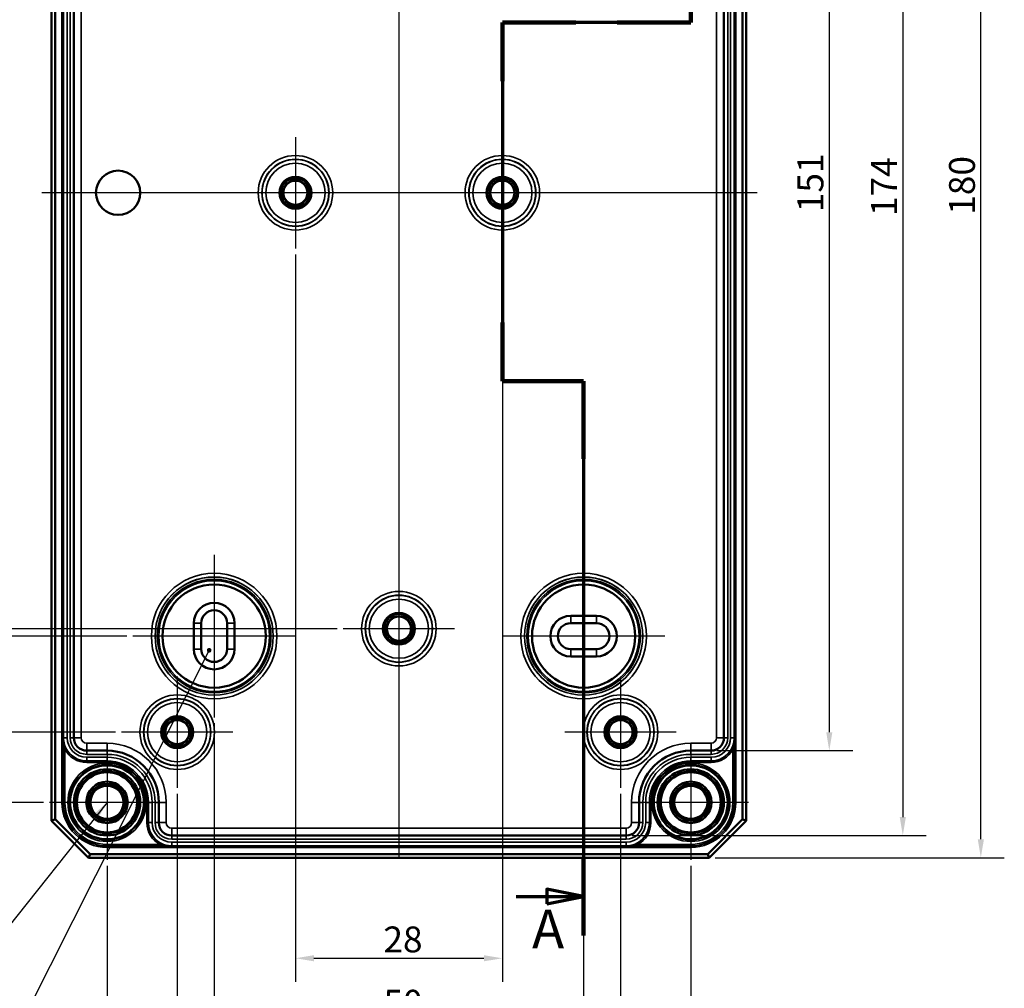
# Model space of a CAD drawing. Units: millimetres. Extents: x 16 to 588, y 6 to 415.
# Drawn here: x 125 to 258, y 153 to 284 of the extents above; entities that cross this region are included whole.
import ezdxf

# ---------------------------------------------------------------- set-up
doc = ezdxf.new("R2010")
doc.units = ezdxf.units.MM
for name, color, linetype, lineweight in [('Bemaßung (ISO)', 7, 'Continuous', 25), ('Mittellinie (ISO)', 7, 'Continuous', 25), ('Mittelpunktmarkierung (ISO)', 7, 'Continuous', 25), ('Schnittlinie (ISO)', 7, 'Continuous', 70), ('Sichtbar (ISO)', 7, 'Continuous', 50), ('Sichtbar schmal (ISO)', 7, 'Continuous', 35), ('Symbol (ISO)', 7, 'Continuous', 25)]:
    doc.layers.add(name, color=color, linetype=linetype, lineweight=lineweight)
doc.styles.add('Bezeichnungstext (DIN)', font='isocpeur.ttf')
doc.styles.add('Notiztext (DIN)', font='isocpeur.ttf')
doc.dimstyles.new('Standard (DIN)', dxfattribs={"dimtxt": 3.5, "dimasz": 2.5, "dimexe": 3.175, "dimexo": 0.8, "dimgap": 0.8, "dimtad": 1, "dimrnd": 1e-08, "dimtxsty": 'Notiztext (DIN)', "dimcen": 0.09, "dimdle": 10, "dimclrd": 256, "dimclre": 256, "dimclrt": 256, "dimadec": 0, "dimazin": 0, "dimtfac": 1, "dimtmove": 0, "dimatfit": 3, "dimfxl": 1, "dimtolj": 1, "dimtzin": 0, "dimlwd": -1, "dimlwe": -1, "dimarcsym": 0})
doc.dimstyles.new('Standard - Methode 2a (DIN)$7', dxfattribs={"dimtxt": 3.5, "dimasz": 2.5, "dimexe": 3.175, "dimexo": 0.8, "dimgap": 0.8, "dimtad": 1, "dimtih": 1, "dimtoh": 1, "dimrnd": 1e-08, "dimtxsty": 'Notiztext (DIN)', "dimcen": 0.09, "dimdle": 10, "dimclrd": 256, "dimclre": 256, "dimclrt": 256, "dimazin": 2, "dimtfac": 1, "dimtmove": 0, "dimatfit": 3, "dimfxl": 1, "dimtolj": 1, "dimlwd": -1, "dimlwe": -1, "dimarcsym": 0})

# ---------------------------------------------------------------- blocks, each defined once
blk = doc.blocks.new('2DTransSchnitt0')
at = {"layer": 'Schnittlinie (ISO)', "linetype": 'Continuous'}
for p, q in [((215.43, 359.73), (215.43, 283.57)), ((215.43, 354.36), (210.43, 355.36)), ((210.43, 355.36), (210.43, 353.36)), ((204.07, 354.36), (210.43, 354.36)), ((210.43, 354.36), (215.43, 354.36)), ((210.43, 353.36), (215.43, 354.36)), ((215.43, 283.57), (189.93, 283.57)), ((189.93, 283.57), (189.93, 235.06)), ((189.93, 235.06), (200.93, 235.06)), ((200.93, 235.06), (200.93, 160.01)), ((191.8, 165.28), (195.93, 165.28)), ((200.93, 165.28), (195.93, 166.28)), ((195.93, 166.28), (195.93, 164.28)), ((195.93, 165.28), (200.93, 165.28)), ((195.93, 164.28), (200.93, 165.28))]:
    blk.add_line(p, q, dxfattribs=at)
at = {"layer": 'Schnittlinie (ISO)', "linetype": 'Continuous', "lineweight": 140}
for p, q in [((215.43, 359.73), (215.43, 348.98)), ((215.43, 294.32), (215.43, 283.57)), ((199.88, 283.57), (189.93, 283.57)), ((189.93, 283.57), (189.93, 275.64)), ((215.43, 283.57), (205.48, 283.57)), ((189.93, 242.99), (189.93, 235.06)), ((189.93, 235.06), (200.93, 235.06)), ((200.93, 235.06), (200.93, 224.53)), ((200.93, 170.54), (200.93, 160.01))]:
    blk.add_line(p, q, dxfattribs=at)
at = {"layer": 'Schnittlinie (ISO)', "linetype": 'Continuous', "flags": 128}
for points in [[(210.43, 353.36), (215.43, 354.36), (210.43, 355.36), (210.43, 353.36)], [(195.93, 164.28), (200.93, 165.28), (195.93, 166.28), (195.93, 164.28)]]:
    blk.add_lwpolyline(points, dxfattribs=at)
at = {"layer": 'Schnittlinie (ISO)'}
for points in [[(210.43, 353.36), (215.43, 354.36), (210.43, 355.36), (210.43, 353.36)], [(195.93, 164.28), (200.93, 165.28), (195.93, 166.28), (195.93, 164.28)]]:
    blk.add_solid(points, dxfattribs=at)
at = {"layer": 'Schnittlinie (ISO)', "char_height": 5.25, "attachment_point": 7, "style": 'Bezeichnungstext (DIN)'}
for insert in [(208.99, 357.4), (193.94, 156.62)]:
    blk.add_mtext('A', dxfattribs=dict(at, insert=insert))
blk = doc.blocks.new('*D10')
at = {"layer": 'Bemaßung (ISO)', "transparency": 16777216}
for p, q in [((218.97, 336.03), (237.35, 336.03)), ((234.17, 333.53), (234.17, 187.53)), ((218.97, 185.03), (237.35, 185.03))]:
    blk.add_line(p, q, dxfattribs=at)
for points in [[(233.76, 333.53), (234.59, 333.53), (234.17, 336.03)], [(233.76, 187.53), (234.59, 187.53), (234.17, 185.03)]]:
    blk.add_solid(points, dxfattribs=at)
at = {"layer": 'Defpoints', "color": 0, "transparency": 16777216}
for p in [(218.17, 336.03), (218.17, 185.03), (234.17, 185.03)]:
    blk.add_point(p, dxfattribs=at)
at = {"layer": 'Bemaßung (ISO)', "transparency": 16777216, "insert": (229.87, 257.91), "char_height": 3.5, "attachment_point": 1, "rotation": 90, "style": 'Notiztext (DIN)'}
blk.add_mtext('\\A1;151', dxfattribs=at)
blk = doc.blocks.new('*D11')
at = {"layer": 'Bemaßung (ISO)', "transparency": 16777216}
for p, q in [((207.48, 347.53), (247.3, 347.53)), ((244.12, 345.03), (244.12, 176.04)), ((207.48, 173.54), (247.3, 173.54))]:
    blk.add_line(p, q, dxfattribs=at)
for points in [[(243.71, 345.03), (244.54, 345.03), (244.12, 347.53)], [(243.71, 176.04), (244.54, 176.04), (244.12, 173.54)]]:
    blk.add_solid(points, dxfattribs=at)
at = {"layer": 'Defpoints', "color": 0, "transparency": 16777216}
for p in [(206.68, 347.53), (206.68, 173.54), (244.12, 173.54)]:
    blk.add_point(p, dxfattribs=at)
at = {"layer": 'Bemaßung (ISO)', "transparency": 16777216, "insert": (239.82, 257.38), "char_height": 3.5, "attachment_point": 1, "rotation": 90, "style": 'Notiztext (DIN)'}
blk.add_mtext('\\A1;174', dxfattribs=at)
blk = doc.blocks.new('*D12')
at = {"layer": 'Bemaßung (ISO)', "transparency": 16777216}
for p, q in [((218.73, 350.53), (257.86, 350.53)), ((254.68, 173.03), (254.68, 348.03)), ((218.73, 170.53), (257.86, 170.53))]:
    blk.add_line(p, q, dxfattribs=at)
for points in [[(254.27, 348.03), (255.1, 348.03), (254.68, 350.53)], [(254.27, 173.03), (255.1, 173.03), (254.68, 170.53)]]:
    blk.add_solid(points, dxfattribs=at)
at = {"layer": 'Defpoints', "color": 0, "transparency": 16777216}
for p in [(217.93, 350.53), (254.68, 350.53), (217.93, 170.53)]:
    blk.add_point(p, dxfattribs=at)
at = {"layer": 'Bemaßung (ISO)', "transparency": 16777216, "insert": (250.38, 257.56), "char_height": 3.5, "attachment_point": 1, "rotation": 90, "style": 'Notiztext (DIN)'}
blk.add_mtext('\\A1;180', dxfattribs=at)
blk = doc.blocks.new('*D13')
at = {"layer": 'Bemaßung (ISO)', "transparency": 16777216}
for p, q in [((167.58, 319.53), (115.28, 319.53)), ((118.46, 317.03), (118.46, 204.03)), ((167.58, 201.53), (115.28, 201.53))]:
    blk.add_line(p, q, dxfattribs=at)
for points in [[(118.04, 317.03), (118.87, 317.03), (118.46, 319.53)], [(118.04, 204.03), (118.87, 204.03), (118.46, 201.53)]]:
    blk.add_solid(points, dxfattribs=at)
at = {"layer": 'Defpoints', "color": 0, "transparency": 16777216}
for p in [(168.38, 319.53), (118.46, 201.53), (168.38, 201.53)]:
    blk.add_point(p, dxfattribs=at)
at = {"layer": 'Bemaßung (ISO)', "transparency": 16777216, "insert": (114.16, 257.91), "char_height": 3.5, "attachment_point": 1, "rotation": 90, "style": 'Notiztext (DIN)'}
blk.add_mtext('\\A1;118', dxfattribs=at)
blk = doc.blocks.new('*D14')
at = {"layer": 'Bemaßung (ISO)', "transparency": 16777216}
for p, q in [((139.13, 320.53), (105.59, 320.53)), ((108.77, 318.03), (108.77, 203.03)), ((139.13, 200.53), (105.59, 200.53))]:
    blk.add_line(p, q, dxfattribs=at)
for points in [[(108.35, 318.03), (109.18, 318.03), (108.77, 320.53)], [(108.35, 203.03), (109.18, 203.03), (108.77, 200.53)]]:
    blk.add_solid(points, dxfattribs=at)
at = {"layer": 'Defpoints', "color": 0, "transparency": 16777216}
for p in [(139.93, 320.53), (108.77, 200.53), (139.93, 200.53)]:
    blk.add_point(p, dxfattribs=at)
at = {"layer": 'Bemaßung (ISO)', "transparency": 16777216, "insert": (104.47, 257.56), "char_height": 3.5, "attachment_point": 1, "rotation": 90, "style": 'Notiztext (DIN)'}
blk.add_mtext('\\A1;120', dxfattribs=at)
blk = doc.blocks.new('*D15')
at = {"layer": 'Bemaßung (ISO)', "transparency": 16777216}
for p, q in [((137.58, 333.53), (96.45, 333.53)), ((99.63, 331.03), (99.63, 190.03)), ((137.58, 187.53), (96.45, 187.53))]:
    blk.add_line(p, q, dxfattribs=at)
for points in [[(99.21, 331.03), (100.04, 331.03), (99.63, 333.53)], [(99.21, 190.03), (100.04, 190.03), (99.63, 187.53)]]:
    blk.add_solid(points, dxfattribs=at)
at = {"layer": 'Defpoints', "color": 0, "transparency": 16777216}
for p in [(138.38, 333.53), (99.63, 187.53), (138.38, 187.53)]:
    blk.add_point(p, dxfattribs=at)
at = {"layer": 'Bemaßung (ISO)', "transparency": 16777216, "insert": (95.33, 257.38), "char_height": 3.5, "attachment_point": 1, "rotation": 90, "style": 'Notiztext (DIN)'}
blk.add_mtext('\\A1;146', dxfattribs=at)
blk = doc.blocks.new('*D16')
at = {"layer": 'Bemaßung (ISO)', "transparency": 16777216}
for p, q in [((127.83, 343.03), (86.95, 343.03)), ((90.12, 340.53), (90.12, 180.53)), ((127.83, 178.03), (86.95, 178.03))]:
    blk.add_line(p, q, dxfattribs=at)
for points in [[(89.71, 340.53), (90.54, 340.53), (90.12, 343.03)], [(89.71, 180.53), (90.54, 180.53), (90.12, 178.03)]]:
    blk.add_solid(points, dxfattribs=at)
at = {"layer": 'Defpoints', "color": 0, "transparency": 16777216}
for p in [(128.63, 343.03), (90.12, 178.03), (128.63, 178.03)]:
    blk.add_point(p, dxfattribs=at)
at = {"layer": 'Bemaßung (ISO)', "transparency": 16777216, "insert": (85.82, 257.56), "char_height": 3.5, "attachment_point": 1, "rotation": 90, "style": 'Notiztext (DIN)'}
blk.add_mtext('\\A1;165', dxfattribs=at)
blk = doc.blocks.new('*D17')
at = {"layer": 'Bemaßung (ISO)', "transparency": 16777216}
for p, q in [((161.93, 252.19), (161.93, 153.76)), ((189.93, 252.19), (189.93, 153.76)), ((164.43, 156.93), (187.43, 156.93))]:
    blk.add_line(p, q, dxfattribs=at)
for points in [[(164.43, 157.35), (164.43, 156.52), (161.93, 156.93)], [(187.43, 157.35), (187.43, 156.52), (189.93, 156.93)]]:
    blk.add_solid(points, dxfattribs=at)
at = {"layer": 'Defpoints', "color": 0, "transparency": 16777216}
for p in [(161.93, 252.99), (189.93, 252.99), (189.93, 156.93)]:
    blk.add_point(p, dxfattribs=at)
at = {"layer": 'Bemaßung (ISO)', "transparency": 16777216, "insert": (173.83, 161.23), "char_height": 3.5, "attachment_point": 1, "style": 'Notiztext (DIN)'}
blk.add_mtext('\\A1;28', dxfattribs=at)
blk = doc.blocks.new('*D18')
at = {"layer": 'Bemaßung (ISO)', "transparency": 16777216}
for p, q in [((150.93, 188.74), (150.93, 145.18)), ((200.93, 188.74), (200.93, 145.18)), ((153.43, 148.36), (198.43, 148.36))]:
    blk.add_line(p, q, dxfattribs=at)
for points in [[(153.43, 148.77), (153.43, 147.94), (150.93, 148.36)], [(198.43, 148.77), (198.43, 147.94), (200.93, 148.36)]]:
    blk.add_solid(points, dxfattribs=at)
at = {"layer": 'Defpoints', "color": 0, "transparency": 16777216}
for p in [(150.93, 189.54), (200.93, 189.54), (200.93, 148.36)]:
    blk.add_point(p, dxfattribs=at)
at = {"layer": 'Bemaßung (ISO)', "transparency": 16777216, "insert": (173.83, 152.66), "char_height": 3.5, "attachment_point": 1, "style": 'Notiztext (DIN)'}
blk.add_mtext('\\A1;50', dxfattribs=at)
blk = doc.blocks.new('*D19')
at = {"layer": 'Bemaßung (ISO)', "transparency": 16777216}
for p, q in [((145.93, 179.19), (145.93, 136.81)), ((205.93, 179.19), (205.93, 136.81)), ((148.43, 139.99), (203.43, 139.99))]:
    blk.add_line(p, q, dxfattribs=at)
for points in [[(148.43, 140.41), (148.43, 139.57), (145.93, 139.99)], [(203.43, 140.41), (203.43, 139.57), (205.93, 139.99)]]:
    blk.add_solid(points, dxfattribs=at)
at = {"layer": 'Defpoints', "color": 0, "transparency": 16777216}
for p in [(145.93, 179.99), (205.93, 179.99), (205.93, 139.99)]:
    blk.add_point(p, dxfattribs=at)
at = {"layer": 'Bemaßung (ISO)', "transparency": 16777216, "insert": (173.83, 144.29), "char_height": 3.5, "attachment_point": 1, "style": 'Notiztext (DIN)'}
blk.add_mtext('\\A1;60', dxfattribs=at)
blk = doc.blocks.new('*D20')
at = {"layer": 'Bemaßung (ISO)', "transparency": 16777216}
for p, q in [((136.43, 169.44), (136.43, 127.06)), ((215.43, 169.44), (215.43, 127.06)), ((138.93, 130.24), (212.93, 130.24))]:
    blk.add_line(p, q, dxfattribs=at)
for points in [[(138.93, 130.65), (138.93, 129.82), (136.43, 130.24)], [(212.93, 130.65), (212.93, 129.82), (215.43, 130.24)]]:
    blk.add_solid(points, dxfattribs=at)
at = {"layer": 'Defpoints', "color": 0, "transparency": 16777216}
for p in [(136.43, 170.24), (215.43, 170.24), (215.43, 130.24)]:
    blk.add_point(p, dxfattribs=at)
at = {"layer": 'Bemaßung (ISO)', "transparency": 16777216, "insert": (173.83, 134.54), "char_height": 3.5, "attachment_point": 1, "style": 'Notiztext (DIN)'}
blk.add_mtext('\\A1;79', dxfattribs=at)

msp = doc.modelspace()

# ---------------------------------------------------------------- linework, layer by layer
at = {"layer": 'Mittellinie (ISO)', "linetype": 'Continuous'}
for p, q in [((175.9269, 351.3861), (175.9269, 170.4951)), ((224.4026, 260.5349), (127.61, 260.5349))]:
    msp.add_line(p, q, dxfattribs=at)
at = {"layer": 'Mittelpunktmarkierung (ISO)', "linetype": 'Continuous'}
for p, q in [((161.9269, 268.0806), (161.9269, 252.9893)), ((189.9269, 268.0806), (189.9269, 252.9893)), ((169.4726, 260.5349), (154.3812, 260.5349)), ((197.4726, 260.5349), (182.3812, 260.5349)), ((150.9269, 211.5332), (150.9269, 189.5367)), ((200.9269, 211.5332), (200.9269, 189.5367)), ((175.9269, 209.0806), (175.9269, 193.9893)), ((183.4726, 201.5349), (168.3812, 201.5349)), ((161.9252, 200.5349), (139.9286, 200.5349)), ((211.9252, 200.5349), (189.9286, 200.5349)), ((145.9269, 195.0806), (145.9269, 179.9893)), ((205.9269, 195.0806), (205.9269, 179.9893)), ((153.4726, 187.5349), (138.3812, 187.5349)), ((213.4726, 187.5349), (198.3812, 187.5349)), ((136.4269, 185.8332), (136.4269, 170.2367)), ((215.4269, 185.8332), (215.4269, 170.2367)), ((144.2252, 178.0349), (128.6286, 178.0349)), ((223.2252, 178.0349), (207.6286, 178.0349))]:
    msp.add_line(p, q, dxfattribs=at)
at = {"layer": 'Sichtbar (ISO)'}
for p, q in [((128.9269, 345.5349), (128.9269, 175.5349)), ((129.4269, 175.742), (129.4269, 345.3278)), ((222.4269, 345.3278), (222.4269, 175.742)), ((222.9269, 175.5349), (222.9269, 345.5349)), ((131.9297, 334.2849), (131.9297, 186.7849)), ((219.9241, 186.7849), (219.9241, 334.2849)), ((199.1769, 203.2849), (202.6769, 203.2849)), ((148.1769, 198.7849), (148.1769, 202.2849)), ((149.1769, 198.7849), (149.1769, 202.2849)), ((152.6769, 202.2849), (152.6769, 198.7849)), ((153.6769, 202.2849), (153.6769, 198.7849)), ((199.1769, 202.2849), (202.6769, 202.2849)), ((202.6769, 198.7849), (199.1769, 198.7849)), ((202.6769, 197.7849), (199.1769, 197.7849)), ((133.6797, 185.0349), (136.4269, 185.0349)), ((215.4269, 185.0349), (218.1741, 185.0349)), ((143.4269, 178.0349), (143.4269, 175.2877)), ((208.4269, 175.2877), (208.4269, 178.0349)), ((128.9269, 175.5349), (129.4269, 175.742)), ((128.9269, 175.5349), (133.9269, 170.5349)), ((134.134, 171.0349), (129.4269, 175.742)), ((222.4269, 175.742), (217.7198, 171.0349)), ((217.9269, 170.5349), (222.9269, 175.5349)), ((222.9269, 175.5349), (222.4269, 175.742)), ((145.1769, 173.5377), (206.6769, 173.5377)), ((134.134, 171.0349), (133.9269, 170.5349)), ((217.7198, 171.0349), (134.134, 171.0349)), ((217.9269, 170.5349), (217.7198, 171.0349)), ((133.9269, 170.5349), (217.9269, 170.5349))]:
    msp.add_line(p, q, dxfattribs=at)
for centre, radius in [((137.9269, 260.5349), 3), ((161.9269, 260.5349), 1.9913), ((189.9269, 260.5349), 1.9913), ((161.9269, 260.5349), 1.7), ((161.9269, 260.5349), 1.6345), ((189.9269, 260.5349), 1.7), ((189.9269, 260.5349), 1.6345), ((150.9269, 200.5349), 6.9846), ((200.9269, 200.5349), 6.9846), ((175.9269, 201.5349), 1.9913), ((175.9269, 201.5349), 1.7), ((175.9269, 201.5349), 1.6345), ((145.9269, 187.5349), 1.9913), ((145.9269, 187.5349), 1.7), ((205.9269, 187.5349), 1.9913), ((205.9269, 187.5349), 1.7), ((145.9269, 187.5349), 1.6345), ((205.9269, 187.5349), 1.6345), ((136.4269, 178.0349), 5.004), ((215.4269, 178.0349), 5.004), ((136.4269, 178.0349), 4.488), ((136.4269, 178.0349), 4.188), ((136.4269, 178.0349), 4.15), ((136.4269, 178.0349), 4.0653), ((215.4269, 178.0349), 4.488), ((215.4269, 178.0349), 4.188), ((215.4269, 178.0349), 4.15), ((215.4269, 178.0349), 4.0653), ((136.4269, 178.0349), 2.8), ((136.4269, 178.0349), 2.5), ((136.4269, 178.0349), 2.25), ((215.4269, 178.0349), 2.8), ((215.4269, 178.0349), 2.5), ((215.4269, 178.0349), 2.25)]:
    msp.add_circle(centre, radius, dxfattribs=at)
for centre, radius, start, end in [((150.9269, 202.2849), 2.75, 0, 180), ((150.9269, 202.2849), 1.75, 0, 180), ((199.1769, 200.5349), 2.75, 90, 270), ((202.6769, 200.5349), 2.75, 270, 90), ((199.1769, 200.5349), 1.75, 90, 270), ((202.6769, 200.5349), 1.75, 270, 90), ((150.9269, 198.7849), 2.75, 180, 0), ((150.9269, 198.7849), 1.75, 180, 0), ((133.6797, 186.7849), 1.75, 180, 270), ((218.1741, 186.7849), 1.75, 270, 0), ((136.4269, 178.0349), 7, 0, 90), ((215.4269, 178.0349), 7, 90, 180), ((145.1769, 175.2877), 1.75, 180, 270), ((206.6769, 175.2877), 1.75, 270, 0)]:
    msp.add_arc(centre, radius, start, end, dxfattribs=at)
at = {"layer": 'Sichtbar schmal (ISO)'}
for p, q in [((130.3276, 343.0349), (130.3276, 178.0349)), ((130.5276, 178.0349), (130.5276, 343.0349)), ((221.3262, 343.0349), (221.3262, 178.0349)), ((221.5262, 178.0349), (221.5262, 343.0349)), ((130.5325, 334.2849), (130.5325, 186.7849)), ((131.0325, 186.7849), (131.0325, 334.2849)), ((131.4269, 334.2849), (131.4269, 186.7849)), ((131.9269, 186.7849), (131.9269, 334.2849)), ((132.9297, 186.7849), (132.9297, 334.2849)), ((218.9241, 334.2849), (218.9241, 186.7849)), ((219.9269, 334.2849), (219.9269, 186.7849)), ((220.4269, 186.7849), (220.4269, 334.2849)), ((220.8213, 334.2849), (220.8213, 186.7849)), ((221.3213, 186.7849), (221.3213, 334.2849)), ((199.1769, 203.2849), (199.1769, 202.2849)), ((202.6769, 202.2849), (202.6769, 203.2849)), ((149.1769, 202.2849), (148.1769, 202.2849)), ((153.6769, 202.2849), (152.6769, 202.2849)), ((148.1769, 198.7849), (149.1769, 198.7849)), ((153.6769, 198.7849), (152.6769, 198.7849)), ((199.1769, 198.7849), (199.1769, 197.7849)), ((202.6769, 198.7849), (202.6769, 197.7849)), ((130.529, 186.7849), (130.529, 178.0349)), ((130.529, 186.7849), (130.5325, 186.7849)), ((131.0325, 186.7849), (130.5325, 186.7849)), ((131.4269, 186.7849), (131.9269, 186.7849)), ((131.9297, 186.7849), (131.9269, 186.7849)), ((132.9297, 186.7849), (131.9297, 186.7849)), ((218.9241, 186.7849), (219.9241, 186.7849)), ((219.9241, 186.7849), (219.9269, 186.7849)), ((220.4269, 186.7849), (219.9269, 186.7849)), ((221.3213, 186.7849), (220.8213, 186.7849)), ((221.3248, 186.7849), (221.3213, 186.7849)), ((221.3248, 178.0349), (221.3248, 186.7849)), ((130.9052, 185.2949), (130.729, 185.2003)), ((133.6797, 186.0349), (133.6797, 185.0349)), ((136.4269, 186.0349), (133.6797, 186.0349)), ((136.4269, 186.0349), (136.4269, 185.0349)), ((215.4269, 186.0349), (215.4269, 185.0349)), ((218.1741, 186.0349), (215.4269, 186.0349)), ((218.1741, 186.0349), (218.1741, 185.0349)), ((220.9486, 185.2949), (221.1248, 185.2003)), ((130.729, 178.0349), (130.729, 185.2003)), ((133.6797, 185.0349), (133.6797, 185.0321)), ((133.6797, 184.5321), (133.6797, 185.0321)), ((136.4269, 185.0321), (133.6797, 185.0321)), ((133.6797, 184.5321), (136.4269, 184.5321)), ((133.6797, 183.6377), (133.6797, 184.1377)), ((136.4269, 184.1377), (133.6797, 184.1377)), ((136.4269, 185.0349), (136.4269, 185.0321)), ((136.4269, 184.5321), (136.4269, 185.0321)), ((136.4269, 183.6377), (136.4269, 184.1377)), ((215.4269, 185.0349), (215.4269, 185.0321)), ((215.4269, 184.5321), (215.4269, 185.0321)), ((218.1741, 185.0321), (215.4269, 185.0321)), ((215.4269, 184.5321), (218.1741, 184.5321)), ((215.4269, 183.6377), (215.4269, 184.1377)), ((218.1741, 184.1377), (215.4269, 184.1377)), ((218.1741, 185.0349), (218.1741, 185.0321)), ((218.1741, 184.5321), (218.1741, 185.0321)), ((218.1741, 183.6377), (218.1741, 184.1377)), ((221.1248, 185.2003), (221.1248, 178.0349)), ((133.6797, 183.6356), (133.6797, 183.6377)), ((133.6797, 183.6377), (136.4269, 183.6377)), ((133.6797, 183.6356), (133.6797, 183.4356)), ((136.4269, 183.6356), (133.6797, 183.6356)), ((133.6797, 183.4356), (136.4269, 183.4356)), ((136.4269, 183.6356), (136.4269, 183.6377)), ((136.4269, 183.6356), (136.4269, 183.4356)), ((215.4269, 183.6356), (215.4269, 183.6377)), ((215.4269, 183.6377), (218.1741, 183.6377)), ((215.4269, 183.6356), (215.4269, 183.4356)), ((218.1741, 183.6356), (215.4269, 183.6356)), ((215.4269, 183.4356), (218.1741, 183.4356)), ((218.1741, 183.6356), (218.1741, 183.6377)), ((218.1741, 183.6356), (218.1741, 183.4356)), ((130.5276, 178.0349), (130.3276, 178.0349)), ((130.5276, 178.0349), (130.529, 178.0349)), ((130.529, 178.0349), (130.729, 178.0349)), ((142.0276, 178.0349), (141.8276, 178.0349)), ((141.8276, 178.0349), (141.8276, 175.2877)), ((142.0276, 175.2877), (142.0276, 178.0349)), ((142.0276, 178.0349), (142.0297, 178.0349)), ((142.0297, 178.0349), (142.0297, 175.2877)), ((142.0297, 178.0349), (142.5297, 178.0349)), ((142.5297, 175.2877), (142.5297, 178.0349)), ((142.9241, 178.0349), (142.9241, 175.2877)), ((142.9241, 178.0349), (143.4241, 178.0349)), ((143.4269, 178.0349), (143.4241, 178.0349)), ((143.4241, 175.2877), (143.4241, 178.0349)), ((144.4269, 178.0349), (143.4269, 178.0349)), ((144.4269, 175.2877), (144.4269, 178.0349)), ((207.4269, 178.0349), (208.4269, 178.0349)), ((207.4269, 178.0349), (207.4269, 175.2877)), ((208.4269, 178.0349), (208.4297, 178.0349)), ((208.9297, 178.0349), (208.4297, 178.0349)), ((208.4297, 178.0349), (208.4297, 175.2877)), ((208.9297, 175.2877), (208.9297, 178.0349)), ((209.8241, 178.0349), (209.3241, 178.0349)), ((209.3241, 178.0349), (209.3241, 175.2877)), ((209.8262, 178.0349), (209.8241, 178.0349)), ((209.8241, 175.2877), (209.8241, 178.0349)), ((209.8262, 178.0349), (210.0262, 178.0349)), ((209.8262, 178.0349), (209.8262, 175.2877)), ((210.0262, 175.2877), (210.0262, 178.0349)), ((221.3248, 178.0349), (221.1248, 178.0349)), ((221.3262, 178.0349), (221.3248, 178.0349)), ((221.3262, 178.0349), (221.5262, 178.0349)), ((142.0276, 175.2877), (141.8276, 175.2877)), ((142.0276, 175.2877), (142.0297, 175.2877)), ((142.0297, 175.2877), (142.5297, 175.2877)), ((142.9241, 175.2877), (143.4241, 175.2877)), ((143.4269, 175.2877), (143.4241, 175.2877)), ((144.4269, 175.2877), (143.4269, 175.2877)), ((207.4269, 175.2877), (208.4269, 175.2877)), ((208.4269, 175.2877), (208.4297, 175.2877)), ((208.9297, 175.2877), (208.4297, 175.2877)), ((209.8241, 175.2877), (209.3241, 175.2877)), ((209.8262, 175.2877), (209.8241, 175.2877)), ((209.8262, 175.2877), (210.0262, 175.2877)), ((145.1769, 174.5377), (145.1769, 173.5377)), ((206.6769, 174.5377), (145.1769, 174.5377)), ((145.1769, 173.5377), (145.1769, 173.5349)), ((145.1769, 173.0349), (145.1769, 173.5349)), ((206.6769, 173.5349), (145.1769, 173.5349)), ((206.6769, 174.5377), (206.6769, 173.5377)), ((206.6769, 173.5377), (206.6769, 173.5349)), ((206.6769, 173.0349), (206.6769, 173.5349)), ((143.5922, 172.337), (136.4269, 172.337)), ((136.4269, 172.137), (136.4269, 172.337)), ((136.4269, 172.137), (145.1769, 172.137)), ((136.4269, 172.1356), (136.4269, 172.137)), ((136.4269, 172.1356), (136.4269, 171.9356)), ((215.4269, 172.1356), (136.4269, 172.1356)), ((136.4269, 171.9356), (215.4269, 171.9356)), ((143.6868, 172.5132), (143.5922, 172.337)), ((145.1769, 173.0349), (206.6769, 173.0349)), ((145.1769, 172.1405), (145.1769, 172.6405)), ((206.6769, 172.6405), (145.1769, 172.6405)), ((145.1769, 172.137), (145.1769, 172.1405)), ((145.1769, 172.1405), (206.6769, 172.1405)), ((206.6769, 172.1405), (206.6769, 172.6405)), ((206.6769, 172.137), (206.6769, 172.1405)), ((206.6769, 172.137), (215.4269, 172.137)), ((208.167, 172.5132), (208.2616, 172.337)), ((215.4269, 172.337), (208.2616, 172.337)), ((215.4269, 172.137), (215.4269, 172.337)), ((215.4269, 172.1356), (215.4269, 172.137)), ((215.4269, 172.1356), (215.4269, 171.9356))]:
    msp.add_line(p, q, dxfattribs=at)
for centre, radius in [((161.9269, 260.5349), 5.0457), ((189.9269, 260.5349), 5.0457), ((161.9269, 260.5349), 4.5457), ((161.9269, 260.5349), 4.5063), ((161.9269, 260.5349), 4.0063), ((189.9269, 260.5349), 4.5457), ((189.9269, 260.5349), 4.5063), ((189.9269, 260.5349), 4.0063), ((161.9269, 260.5349), 2.1983), ((161.9269, 260.5349), 1.9983), ((189.9269, 260.5349), 2.1983), ((189.9269, 260.5349), 1.9983), ((150.9269, 200.5349), 8.4983), ((150.9269, 200.5349), 7.9983), ((150.9269, 200.5349), 7.9906), ((150.9269, 200.5349), 7.6906), ((150.9269, 200.5349), 7.4983), ((200.9269, 200.5349), 8.4983), ((200.9269, 200.5349), 7.9983), ((200.9269, 200.5349), 7.9906), ((200.9269, 200.5349), 7.6906), ((200.9269, 200.5349), 7.4983), ((150.9269, 200.5349), 6.9983), ((175.9269, 201.5349), 5.0457), ((200.9269, 200.5349), 6.9983), ((175.9269, 201.5349), 4.5457), ((175.9269, 201.5349), 4.5063), ((175.9269, 201.5349), 4.0063), ((175.9269, 201.5349), 2.1983), ((175.9269, 201.5349), 1.9983), ((145.9269, 187.5349), 5.0457), ((145.9269, 187.5349), 4.5457), ((145.9269, 187.5349), 4.5063), ((205.9269, 187.5349), 5.0457), ((205.9269, 187.5349), 4.5457), ((205.9269, 187.5349), 4.5063), ((145.9269, 187.5349), 4.0063), ((205.9269, 187.5349), 4.0063), ((145.9269, 187.5349), 2.1983), ((145.9269, 187.5349), 1.9983), ((205.9269, 187.5349), 2.1983), ((205.9269, 187.5349), 1.9983), ((136.4269, 178.0349), 5.2983), ((136.4269, 178.0349), 5.0983), ((215.4269, 178.0349), 5.2983), ((215.4269, 178.0349), 5.0983)]:
    msp.add_circle(centre, radius, dxfattribs=at)
for centre, radius, start, end in [((133.6797, 186.7849), 3.1472, 180, 270), ((133.6797, 186.7849), 2.6472, 180, 270), ((133.6797, 186.7849), 2.2528, 180, 270), ((133.6797, 186.7849), 1.7528, 180, 270), ((133.6797, 186.7849), 0.75, 180, 270), ((218.1741, 186.7849), 3.1472, 270, 0), ((218.1741, 186.7849), 2.6472, 270, 0), ((218.1741, 186.7849), 2.2528, 270, 0), ((218.1741, 186.7849), 1.7528, 270, 0), ((218.1741, 186.7849), 0.75, 270, 0), ((133.6797, 186.7849), 3.1493, 208.238185, 270), ((136.4269, 178.0349), 8, 0, 90), ((215.4269, 178.0349), 8, 90, 180), ((218.1741, 186.7849), 3.1493, 270, 331.761815), ((133.6797, 186.7849), 3.3493, 208.238185, 270), ((136.4269, 178.0349), 6.9972, 0, 90), ((136.4269, 178.0349), 6.4972, 0, 90), ((136.4269, 178.0349), 6.1028, 0, 90), ((215.4269, 178.0349), 6.9972, 90, 180), ((215.4269, 178.0349), 6.4972, 90, 180), ((215.4269, 178.0349), 6.1028, 90, 180), ((218.1741, 186.7849), 3.3493, 270, 331.761815), ((136.4269, 178.0349), 5, 80, 350), ((136.4269, 178.0349), 5.6028, 0, 90), ((136.4269, 178.0349), 5.6007, 0, 90), ((136.4269, 178.0349), 5.4007, 0, 90), ((215.4269, 178.0349), 5.6028, 90, 180), ((215.4269, 178.0349), 5.6007, 90, 180), ((215.4269, 178.0349), 5.4007, 90, 180), ((215.4269, 178.0349), 5, 80, 350), ((136.4269, 178.0349), 6.0993, 180, 270), ((136.4269, 178.0349), 5.8993, 180, 270), ((136.4269, 178.0349), 5.8979, 180, 270), ((136.4269, 178.0349), 5.6979, 180, 270), ((215.4269, 178.0349), 5.6979, 270, 0), ((215.4269, 178.0349), 6.0993, 270, 0), ((215.4269, 178.0349), 5.8993, 270, 0), ((215.4269, 178.0349), 5.8979, 270, 0), ((145.1769, 175.2877), 3.3493, 180, 241.761815), ((145.1769, 175.2877), 3.1493, 180, 241.761815), ((145.1769, 175.2877), 3.1472, 180, 270), ((145.1769, 175.2877), 2.6472, 180, 270), ((145.1769, 175.2877), 2.2528, 180, 270), ((145.1769, 175.2877), 1.7528, 180, 270), ((145.1769, 175.2877), 0.75, 180, 270), ((206.6769, 175.2877), 3.1472, 270, 0), ((206.6769, 175.2877), 2.6472, 270, 0), ((206.6769, 175.2877), 2.2528, 270, 0), ((206.6769, 175.2877), 1.7528, 270, 0), ((206.6769, 175.2877), 0.75, 270, 0), ((206.6769, 175.2877), 3.1493, 298.238185, 0), ((206.6769, 175.2877), 3.3493, 298.238185, 0)]:
    msp.add_arc(centre, radius, start, end, dxfattribs=at)
for points, knots in [([(130.9052, 185.2949), (130.8383, 185.4195), (130.78, 185.5482), (130.6636, 185.8578), (130.6136, 186.04), (130.5461, 186.4105), (130.5292, 186.5985), (130.529, 186.7849)], [0, 0, 0, 0, 0.045116179, 0.045116179, 0.107200133, 0.107200133, 0.170129112, 0.170129112, 0.170129112, 0.170129112]), ([(130.529, 186.7849), (130.5291, 186.5867), (130.5381, 186.3868), (130.5739, 185.9927), (130.6005, 185.7989), (130.6624, 185.4696), (130.6934, 185.3327), (130.729, 185.2003)], [-0.170129112, -0.170129112, -0.170129112, -0.170129112, -0.107200133, -0.107200133, -0.045116179, -0.045116179, 0, 0, 0, 0]), ([(221.3248, 186.7849), (221.3246, 186.6284), (221.3127, 186.4708), (221.2561, 186.0995), (221.2012, 185.887), (221.0738, 185.5482), (221.0155, 185.4195), (220.9486, 185.2949)], [-0.0008504, -0.0008504, -0.0008504, -0.0008504, 0.051976648, 0.051976648, 0.124162534, 0.124162534, 0.169278713, 0.169278713, 0.169278713, 0.169278713]), ([(221.1248, 185.2003), (221.1604, 185.3327), (221.1914, 185.4696), (221.2591, 185.8299), (221.2883, 186.056), (221.3184, 186.4509), (221.3247, 186.6185), (221.3248, 186.7849)], [-0.169278713, -0.169278713, -0.169278713, -0.169278713, -0.124162534, -0.124162534, -0.051976648, -0.051976648, 0.0008504, 0.0008504, 0.0008504, 0.0008504]), ([(143.5922, 172.337), (143.7247, 172.3015), (143.8616, 172.2705), (144.2219, 172.2027), (144.448, 172.1735), (144.8429, 172.1435), (145.0105, 172.1371), (145.1769, 172.137)], [-0.169278713, -0.169278713, -0.169278713, -0.169278713, -0.124162534, -0.124162534, -0.051976648, -0.051976648, 0.0008504, 0.0008504, 0.0008504, 0.0008504]), ([(145.1769, 172.137), (145.0204, 172.1372), (144.8628, 172.1491), (144.4915, 172.2057), (144.2789, 172.2606), (143.9401, 172.388), (143.8114, 172.4463), (143.6868, 172.5132)], [-0.0008504, -0.0008504, -0.0008504, -0.0008504, 0.051976648, 0.051976648, 0.124162534, 0.124162534, 0.169278713, 0.169278713, 0.169278713, 0.169278713]), ([(208.167, 172.5132), (208.0424, 172.4463), (207.9137, 172.388), (207.6041, 172.2716), (207.4218, 172.2216), (207.0513, 172.1541), (206.8633, 172.1373), (206.6769, 172.137)], [0, 0, 0, 0, 0.045116179, 0.045116179, 0.107200133, 0.107200133, 0.170129112, 0.170129112, 0.170129112, 0.170129112]), ([(206.6769, 172.137), (206.8752, 172.1372), (207.0751, 172.1461), (207.4691, 172.182), (207.6629, 172.2086), (207.9922, 172.2705), (208.1291, 172.3015), (208.2616, 172.337)], [-0.170129112, -0.170129112, -0.170129112, -0.170129112, -0.107200133, -0.107200133, -0.045116179, -0.045116179, 0, 0, 0, 0])]:
    msp.add_open_spline(points, degree=3, knots=knots, dxfattribs=at)

# ---------------------------------------------------------------- block references
at = {"layer": 'Schnittlinie (ISO)'}
msp.add_blockref('2DTransSchnitt0', (0, 0), dxfattribs=at)

# ---------------------------------------------------------------- dimensions: what is measured, and where the dimension line sits
at = {"layer": 'Bemaßung (ISO)'}
for base, p1, p2, angle, override, picture, middle in [((254.6834, 350.5349), (217.9269, 170.5349), (217.9269, 350.5349), 270, {"dimgap": 0.8, "dimdec": 2, "dimtol": 0, "dimlim": 0, "dimtp": 0, "dimtm": 0, "dimtdec": 2, "dimtofl": 0, "dimatfit": 1}, '*D12', (254.6834, 260.5349)), ((244.1219, 173.5377), (206.6769, 347.5321), (206.6769, 173.5377), 90, {"dimgap": 0.8, "dimdec": 1, "dimtol": 0, "dimlim": 0, "dimtp": 0, "dimtm": 0, "dimtdec": 2, "dimtofl": 0, "dimatfit": 1}, '*D11', (244.1219, 260.5349)), ((90.1218, 178.0349), (128.6286, 343.0349), (128.6286, 178.0349), 90, {"dimgap": 0.8, "dimdec": 2, "dimtol": 0, "dimlim": 0, "dimtp": 0, "dimtm": 0, "dimtdec": 2, "dimtofl": 0, "dimatfit": 1}, '*D16', (90.1218, 260.5349)), ((234.1741, 185.0349), (218.1741, 336.0349), (218.1741, 185.0349), 90, {"dimgap": 0.8, "dimdec": 2, "dimtol": 0, "dimlim": 0, "dimtp": 0, "dimtm": 0, "dimtdec": 2, "dimtofl": 0, "dimatfit": 1}, '*D10', (234.1741, 260.5349)), ((99.6275, 187.5349), (138.3812, 333.5349), (138.3812, 187.5349), 90, {"dimgap": 0.8, "dimdec": 2, "dimtol": 0, "dimlim": 0, "dimtp": 0, "dimtm": 0, "dimtdec": 2, "dimtofl": 0, "dimatfit": 1}, '*D15', (99.6275, 260.5349)), ((108.7676, 200.5349), (139.9286, 320.5349), (139.9286, 200.5349), 90, {"dimgap": 0.8, "dimdec": 2, "dimtol": 0, "dimlim": 0, "dimtp": 0, "dimtm": 0, "dimtdec": 2, "dimtofl": 0, "dimatfit": 1}, '*D14', (108.7676, 260.5349)), ((118.4561, 201.5349), (168.3812, 319.5349), (168.3812, 201.5349), 90, {"dimgap": 0.8, "dimdec": 2, "dimtol": 0, "dimlim": 0, "dimtp": 0, "dimtm": 0, "dimtdec": 2, "dimtofl": 0, "dimatfit": 1}, '*D13', (118.4561, 260.5349)), ((189.9269, 156.9326), (161.9269, 252.9893), (189.9269, 252.9893), 180, {"dimgap": 0.8, "dimdec": 2, "dimtol": 0, "dimlim": 0, "dimtp": 0, "dimtm": 0, "dimtdec": 2, "dimtofl": 0, "dimatfit": 1}, '*D17', (175.9269, 156.9326)), ((200.9269, 148.3576), (150.9269, 189.5367), (200.9269, 189.5367), 180, {"dimgap": 0.8, "dimdec": 2, "dimtol": 0, "dimlim": 0, "dimtp": 0, "dimtm": 0, "dimtdec": 2, "dimtofl": 0, "dimatfit": 1}, '*D18', (175.9269, 148.3576)), ((205.9269, 139.9893), (145.9269, 179.9893), (205.9269, 179.9893), 180, {"dimgap": 0.8, "dimdec": 2, "dimtol": 0, "dimlim": 0, "dimtp": 0, "dimtm": 0, "dimtdec": 2, "dimtofl": 0, "dimatfit": 1}, '*D19', (175.9269, 139.9893)), ((215.4269, 130.2367), (136.4269, 170.2367), (215.4269, 170.2367), 180, {"dimgap": 0.8, "dimdec": 2, "dimtol": 0, "dimlim": 0, "dimtp": 0, "dimtm": 0, "dimtdec": 2, "dimtofl": 0, "dimatfit": 1}, '*D20', (175.9269, 130.2367))]:
    dim = msp.add_linear_dim(base=base, p1=p1, p2=p2, angle=angle, dimstyle='Standard (DIN)', override=override, dxfattribs=at)
    dim.commit()
    dim.dimension.update_dxf_attribs({"geometry": picture, "text_midpoint": middle, "dimtype": 160})

# ---------------------------------------------------------------- leaders
at = {"layer": 'Symbol (ISO)', "annotation_type": 0, "has_hookline": 1, "hookline_direction": 1}
for points, override, text_width in [([(150.2535, 198.6153), (121.3686, 141.3564), (118.8686, 141.3564)], {"dimasz": 2.5, "dimgap": 0, "dimtad": 1, "dimldrblk": 'DotSmall'}, 27.9576), ([(136.4269, 178.0349), (120.9868, 158.6039), (118.4868, 158.6039)], {"dimgap": 0, "dimtad": 1}, 62.3)]:
    msp.add_leader(points, dimstyle='Standard - Methode 2a (DIN)$7', override=override, dxfattribs=dict(at, text_width=text_width))

doc.saveas('drawing.dxf')
